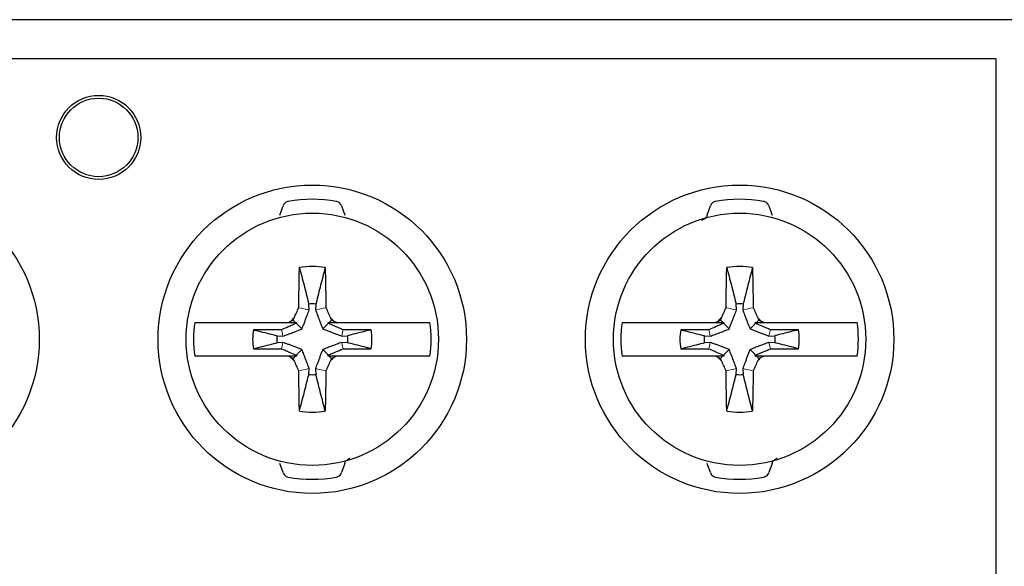
# Model space of a CAD drawing. Units: millimetres. Extents: x -127 to 115, y -38 to 56.
# Drawn here: x -72 to -54, y 3 to 12 of the extents above; entities that cross this region are included whole.
import ezdxf

# ---------------------------------------------------------------- set-up
doc = ezdxf.new("R2010")
doc.units = ezdxf.units.MM
doc.header["$LTSCALE"] = 0.25

# ---------------------------------------------------------------- blocks, each defined once
blk = doc.blocks.new('DC_GROUP_M80BS-8_000_304')
at = {"color": 7, "linetype": 'Continuous', "lineweight": 13}
for p, q in [((-66.903, 6.442), (-66.844, 6.501)), ((-66.944, 6.401), (-66.903, 6.442))]:
    blk.add_line(p, q, dxfattribs=at)
blk = doc.blocks.new('DC_GROUP_M80BS-8_000_305')
at = {"color": 7, "linetype": 'Continuous', "lineweight": 13}
for p, q in [((-66.852, 6.134), (-66.784, 6.148)), ((-66.784, 6.148), (-66.715, 6.163)), ((-66.901, 6.124), (-66.852, 6.134))]:
    blk.add_line(p, q, dxfattribs=at)
blk = doc.blocks.new('DC_GROUP_M80BS-8_000_306')
at = {"color": 7, "linetype": 'Continuous', "lineweight": 13}
for p, q in [((-66.534, 6.148), (-66.602, 6.163)), ((-66.465, 6.134), (-66.534, 6.148)), ((-66.416, 6.124), (-66.465, 6.134))]:
    blk.add_line(p, q, dxfattribs=at)
blk = doc.blocks.new('DC_GROUP_M80BS-8_000_307')
at = {"color": 7, "linetype": 'Continuous', "lineweight": 13}
for p, q in [((-66.414, 6.442), (-66.473, 6.501)), ((-66.373, 6.401), (-66.414, 6.442))]:
    blk.add_line(p, q, dxfattribs=at)
blk = doc.blocks.new('DC_GROUP_M80BS-8_000_308')
at = {"color": 7, "linetype": 'Continuous', "lineweight": 13}
for p, q in [((-66.901, 7.249), (-66.852, 7.239)), ((-66.852, 7.239), (-66.784, 7.224)), ((-66.784, 7.224), (-66.715, 7.21))]:
    blk.add_line(p, q, dxfattribs=at)
blk = doc.blocks.new('DC_GROUP_M80BS-8_000_309')
at = {"color": 7, "linetype": 'Continuous', "lineweight": 13}
for p, q in [((-66.944, 6.971), (-66.903, 6.931)), ((-66.903, 6.931), (-66.844, 6.872))]:
    blk.add_line(p, q, dxfattribs=at)
blk = doc.blocks.new('DC_GROUP_M80BS-8_000_310')
at = {"color": 7, "linetype": 'Continuous', "lineweight": 13}
for p, q in [((-66.414, 6.931), (-66.473, 6.872)), ((-66.373, 6.971), (-66.414, 6.931))]:
    blk.add_line(p, q, dxfattribs=at)
blk = doc.blocks.new('DC_GROUP_M80BS-8_000_311')
at = {"color": 7, "linetype": 'Continuous', "lineweight": 13}
for p, q in [((-66.534, 7.224), (-66.602, 7.21)), ((-66.465, 7.239), (-66.534, 7.224)), ((-66.416, 7.249), (-66.465, 7.239))]:
    blk.add_line(p, q, dxfattribs=at)
blk = doc.blocks.new('DC_GROUP_M80BS-8_000_312')
at = {"color": 7, "linetype": 'Continuous', "lineweight": 13}
for p, q in [((-67.206, 6.516), (-67.197, 6.561)), ((-67.197, 6.561), (-67.182, 6.63))]:
    blk.add_line(p, q, dxfattribs=at)
blk = doc.blocks.new('DC_GROUP_M80BS-8_000_313')
at = {"color": 7, "linetype": 'Continuous', "lineweight": 13}
for p, q in [((-66.121, 6.561), (-66.135, 6.63)), ((-66.111, 6.516), (-66.121, 6.561))]:
    blk.add_line(p, q, dxfattribs=at)
blk = doc.blocks.new('DC_GROUP_M80BS-8_000_314')
at = {"color": 7, "linetype": 'Continuous', "lineweight": 13}
for p, q in [((-67.206, 6.857), (-67.197, 6.811)), ((-67.197, 6.811), (-67.182, 6.742))]:
    blk.add_line(p, q, dxfattribs=at)
blk = doc.blocks.new('DC_GROUP_M80BS-8_000_315')
at = {"color": 7, "linetype": 'Continuous', "lineweight": 13}
for p, q in [((-66.111, 6.857), (-66.121, 6.811)), ((-66.121, 6.811), (-66.135, 6.742))]:
    blk.add_line(p, q, dxfattribs=at)
blk = doc.blocks.new('DC_GROUP_M80BS-8_000_368')
at = {"color": 7, "linetype": 'Continuous', "lineweight": 13}
for p, q in [((-59.38, 6.345), (-59.343, 6.382)), ((-59.343, 6.382), (-59.339, 6.386))]:
    blk.add_line(p, q, dxfattribs=at)
blk = doc.blocks.new('DC_GROUP_M80BS-8_000_369')
at = {"color": 7, "linetype": 'Continuous', "lineweight": 13}
for p, q in [((-59.283, 6.442), (-59.224, 6.501)), ((-59.324, 6.401), (-59.283, 6.442))]:
    blk.add_line(p, q, dxfattribs=at)
blk = doc.blocks.new('DC_GROUP_M80BS-8_000_370')
at = {"color": 7, "linetype": 'Continuous', "lineweight": 13}
for p, q in [((-59.232, 6.134), (-59.164, 6.148)), ((-59.164, 6.148), (-59.095, 6.163)), ((-59.281, 6.124), (-59.232, 6.134))]:
    blk.add_line(p, q, dxfattribs=at)
blk = doc.blocks.new('DC_GROUP_M80BS-8_000_371')
at = {"color": 7, "linetype": 'Continuous', "lineweight": 13}
for p, q in [((-58.914, 6.148), (-58.982, 6.163)), ((-58.845, 6.134), (-58.914, 6.148)), ((-58.796, 6.124), (-58.845, 6.134))]:
    blk.add_line(p, q, dxfattribs=at)
blk = doc.blocks.new('DC_GROUP_M80BS-8_000_372')
at = {"color": 7, "linetype": 'Continuous', "lineweight": 13}
for p, q in [((-58.794, 6.442), (-58.853, 6.501)), ((-58.753, 6.401), (-58.794, 6.442))]:
    blk.add_line(p, q, dxfattribs=at)
blk = doc.blocks.new('DC_GROUP_M80BS-8_000_373')
at = {"color": 7, "linetype": 'Continuous', "lineweight": 13}
for p, q in [((-58.794, 6.931), (-58.853, 6.872)), ((-58.753, 6.971), (-58.794, 6.931))]:
    blk.add_line(p, q, dxfattribs=at)
blk = doc.blocks.new('DC_GROUP_M80BS-8_000_374')
at = {"color": 7, "linetype": 'Continuous', "lineweight": 13}
for p, q in [((-58.914, 7.224), (-58.982, 7.21)), ((-58.845, 7.239), (-58.914, 7.224)), ((-58.796, 7.249), (-58.845, 7.239))]:
    blk.add_line(p, q, dxfattribs=at)
blk = doc.blocks.new('DC_GROUP_M80BS-8_000_375')
at = {"color": 7, "linetype": 'Continuous', "lineweight": 13}
for p, q in [((-59.281, 7.249), (-59.232, 7.239)), ((-59.232, 7.239), (-59.164, 7.224)), ((-59.164, 7.224), (-59.095, 7.21))]:
    blk.add_line(p, q, dxfattribs=at)
blk = doc.blocks.new('DC_GROUP_M80BS-8_000_376')
at = {"color": 7, "linetype": 'Continuous', "lineweight": 13}
for p, q in [((-59.324, 6.971), (-59.283, 6.931)), ((-59.283, 6.931), (-59.224, 6.872))]:
    blk.add_line(p, q, dxfattribs=at)
blk = doc.blocks.new('DC_GROUP_M80BS-8_000_377')
at = {"color": 7, "linetype": 'Continuous', "lineweight": 13}
for p, q in [((-59.38, 7.027), (-59.343, 6.99)), ((-59.343, 6.99), (-59.339, 6.986))]:
    blk.add_line(p, q, dxfattribs=at)
blk = doc.blocks.new('DC_GROUP_M80BS-8_000_378')
at = {"color": 7, "linetype": 'Continuous', "lineweight": 13}
for p, q in [((-58.501, 6.561), (-58.515, 6.63)), ((-58.491, 6.516), (-58.501, 6.561))]:
    blk.add_line(p, q, dxfattribs=at)
blk = doc.blocks.new('DC_GROUP_M80BS-8_000_379')
at = {"color": 7, "linetype": 'Continuous', "lineweight": 13}
for p, q in [((-59.586, 6.516), (-59.577, 6.561)), ((-59.577, 6.561), (-59.562, 6.63))]:
    blk.add_line(p, q, dxfattribs=at)
blk = doc.blocks.new('DC_GROUP_M80BS-8_000_380')
at = {"color": 7, "linetype": 'Continuous', "lineweight": 13}
for p, q in [((-58.491, 6.857), (-58.501, 6.811)), ((-58.501, 6.811), (-58.515, 6.742))]:
    blk.add_line(p, q, dxfattribs=at)
blk = doc.blocks.new('DC_GROUP_M80BS-8_000_381')
at = {"color": 7, "linetype": 'Continuous', "lineweight": 13}
for p, q in [((-59.586, 6.857), (-59.577, 6.811)), ((-59.577, 6.811), (-59.562, 6.742))]:
    blk.add_line(p, q, dxfattribs=at)

msp = doc.modelspace()

# ---------------------------------------------------------------- linework, layer by layer
at = {"color": 7, "linetype": 'Continuous', "lineweight": 25}
for p, q in [((26.031, 12.386), (-97.469, 12.386)), ((-54.469, 11.686), (-96.539, 11.686)), ((-54.469, 11.686), (-54.469, 1.636)), ((-67.236, 8.899), (-67.181, 9.064)), ((-66.136, 9.064), (-66.081, 8.899)), ((-59.616, 8.899), (-59.561, 9.064)), ((-58.516, 9.064), (-58.461, 8.899)), ((-66.715, 7.21), (-66.721, 7.315)), ((-66.596, 7.315), (-66.602, 7.21)), ((-59.095, 7.21), (-59.101, 7.315)), ((-58.976, 7.315), (-58.982, 7.21)), ((-67.04, 7.01), (-67, 7.027)), ((-67, 7.027), (-66.982, 7.068)), ((-67, 7.027), (-66.959, 6.986)), ((-66.318, 7.027), (-66.359, 6.986)), ((-66.335, 7.068), (-66.318, 7.027)), ((-66.318, 7.027), (-66.277, 7.01)), ((-59.42, 7.01), (-59.38, 7.027)), ((-59.38, 7.027), (-59.362, 7.068)), ((-58.698, 7.027), (-58.739, 6.986)), ((-58.715, 7.068), (-58.698, 7.027)), ((-58.698, 7.027), (-58.657, 7.01)), ((-68.258, 6.986), (-67.092, 6.986)), ((-67.092, 6.986), (-67.04, 7.01)), ((-67.092, 6.986), (-66.959, 6.986)), ((-66.959, 6.986), (-66.937, 6.986)), ((-66.937, 6.986), (-66.944, 6.971)), ((-66.38, 6.986), (-66.359, 6.986)), ((-66.373, 6.971), (-66.38, 6.986)), ((-66.359, 6.986), (-66.225, 6.986)), ((-66.225, 6.986), (-65.059, 6.986)), ((-60.638, 6.986), (-59.472, 6.986)), ((-59.472, 6.986), (-59.42, 7.01)), ((-59.472, 6.986), (-59.339, 6.986)), ((-59.339, 6.986), (-59.317, 6.986)), ((-59.317, 6.986), (-59.324, 6.971)), ((-58.76, 6.986), (-58.739, 6.986)), ((-58.753, 6.971), (-58.76, 6.986)), ((-58.739, 6.986), (-58.605, 6.986)), ((-58.605, 6.986), (-57.439, 6.986)), ((-67.287, 6.749), (-67.182, 6.742)), ((-66.135, 6.742), (-66.03, 6.749)), ((-59.667, 6.749), (-59.562, 6.742)), ((-58.515, 6.742), (-58.41, 6.749)), ((-67.182, 6.63), (-67.287, 6.624)), ((-66.03, 6.624), (-66.135, 6.63)), ((-59.562, 6.63), (-59.667, 6.624)), ((-58.41, 6.624), (-58.515, 6.63)), ((-67.092, 6.386), (-68.258, 6.386)), ((-66.959, 6.386), (-67.092, 6.386)), ((-67, 6.345), (-67.04, 6.363)), ((-67, 6.345), (-66.959, 6.386)), ((-66.982, 6.305), (-67, 6.345)), ((-66.937, 6.386), (-66.959, 6.386)), ((-66.944, 6.401), (-66.937, 6.386)), ((-66.38, 6.386), (-66.373, 6.401)), ((-66.359, 6.386), (-66.38, 6.386)), ((-66.318, 6.345), (-66.359, 6.386)), ((-66.225, 6.386), (-66.359, 6.386)), ((-66.318, 6.345), (-66.335, 6.305)), ((-66.277, 6.363), (-66.318, 6.345)), ((-66.225, 6.386), (-66.277, 6.363)), ((-65.059, 6.386), (-66.225, 6.386)), ((-59.472, 6.386), (-60.638, 6.386)), ((-59.339, 6.386), (-59.472, 6.386)), ((-59.38, 6.345), (-59.42, 6.363)), ((-59.362, 6.305), (-59.38, 6.345)), ((-59.317, 6.386), (-59.339, 6.386)), ((-59.324, 6.401), (-59.317, 6.386)), ((-58.76, 6.386), (-58.753, 6.401)), ((-58.739, 6.386), (-58.76, 6.386)), ((-58.698, 6.345), (-58.739, 6.386)), ((-58.605, 6.386), (-58.739, 6.386)), ((-58.698, 6.345), (-58.715, 6.305)), ((-58.657, 6.363), (-58.698, 6.345)), ((-58.605, 6.386), (-58.657, 6.363)), ((-57.439, 6.386), (-58.605, 6.386)), ((-66.721, 6.058), (-66.715, 6.163)), ((-66.602, 6.163), (-66.596, 6.058)), ((-59.101, 6.058), (-59.095, 6.163)), ((-58.982, 6.163), (-58.976, 6.058)), ((-67.181, 4.308), (-67.236, 4.473)), ((-66.081, 4.473), (-66.136, 4.308)), ((-59.561, 4.308), (-59.616, 4.473)), ((-58.461, 4.473), (-58.516, 4.308))]:
    msp.add_line(p, q, dxfattribs=at)
for centre, radius in [((-70.469, 10.286), 0.75), ((-70.469, 10.286), 0.7), ((-74.279, 6.686), 2.75), ((-66.659, 6.686), 2.75), ((-59.039, 6.686), 2.75), ((-66.659, 6.686), 2.25), ((-59.039, 6.686), 2.25)]:
    msp.add_circle(centre, radius, dxfattribs=at)
for centre, radius, start, end in [((-66.659, 6.686), 2.497, 80.1317, 99.8683), ((-59.039, 6.686), 2.497, 80.1317, 99.8683), ((-66.659, 6.686), 1.3, 79.8094, 100.1906), ((-59.039, 6.686), 1.3, 79.8094, 100.1906), ((-66.659, 6.686), 0.632, 84.3257, 95.6743), ((-59.039, 6.686), 0.632, 84.3257, 95.6743), ((-66.659, 6.686), 0.5, 130.2773, 139.7227), ((-66.659, 6.686), 0.5, 40.2773, 49.7227), ((-59.039, 6.686), 0.5, 130.2773, 139.7227), ((-59.039, 6.686), 0.5, 40.2773, 49.7227), ((-66.659, 6.686), 2.118, 171.8559, 188.1441), ((-66.659, 6.686), 1.064, 170.8184, 189.1816), ((-66.659, 6.686), 1.064, 350.8184, 9.1816), ((-66.659, 6.686), 2.118, 351.8559, 8.1441), ((-59.039, 6.686), 2.118, 171.8559, 188.1441), ((-59.039, 6.686), 1.064, 170.8184, 189.1816), ((-59.039, 6.686), 1.064, 350.8184, 9.1816), ((-59.039, 6.686), 2.118, 351.8559, 8.1441), ((-66.659, 6.686), 0.632, 174.3257, 185.6743), ((-66.659, 6.686), 0.632, 354.3257, 5.6743), ((-59.039, 6.686), 0.632, 174.3257, 185.6743), ((-59.039, 6.686), 0.632, 354.3257, 5.6743), ((-66.659, 6.686), 0.5, 220.2773, 229.7227), ((-66.659, 6.686), 0.5, 310.2773, 319.7227), ((-59.039, 6.686), 0.5, 220.2773, 229.7227), ((-59.039, 6.686), 0.5, 310.2773, 319.7227), ((-66.659, 6.686), 0.632, 264.3257, 275.6743), ((-59.039, 6.686), 0.632, 264.3257, 275.6743), ((-66.659, 6.686), 1.3, 259.8094, 280.1906), ((-59.039, 6.686), 1.3, 259.8094, 280.1906), ((-66.659, 6.686), 2.497, 260.1317, 279.8683), ((-59.039, 6.686), 2.497, 260.1317, 279.8683)]:
    msp.add_arc(centre, radius, start, end, dxfattribs=at)
for points, knots in [([(-67.087, 9.146), (-67.096, 9.144), (-67.116, 9.139), (-67.144, 9.12), (-67.168, 9.095), (-67.177, 9.074), (-67.181, 9.064)], [0, 0, 0, 0, 0.200628, 0.39977, 0.710342, 1, 1, 1, 1]), ([(-66.136, 9.064), (-66.141, 9.076), (-66.15, 9.098), (-66.177, 9.123), (-66.204, 9.14), (-66.223, 9.144), (-66.231, 9.146)], [0, 0, 0, 0, 0.3346433, 0.6235456, 0.8389547, 1, 1, 1, 1]), ([(-59.467, 9.146), (-59.476, 9.144), (-59.496, 9.139), (-59.524, 9.12), (-59.548, 9.095), (-59.557, 9.074), (-59.561, 9.064)], [0, 0, 0, 0, 0.200633, 0.399769, 0.710347, 1, 1, 1, 1]), ([(-58.516, 9.064), (-58.521, 9.076), (-58.53, 9.098), (-58.557, 9.123), (-58.584, 9.14), (-58.603, 9.144), (-58.611, 9.146)], [0, 0, 0, 0, 0.334644, 0.623548, 0.838959, 1, 1, 1, 1]), ([(-59.616, 8.899), (-59.622, 8.885), (-59.634, 8.859), (-59.665, 8.83), (-59.692, 8.814), (-59.706, 8.809), (-59.711, 8.807)], [0, 0, 0, 0, 0.402909, 0.695646, 0.914036, 1, 1, 1, 1]), ([(-66.901, 7.249), (-66.9, 7.31), (-66.898, 7.431), (-66.894, 7.67), (-66.891, 7.848), (-66.889, 7.966)], [0, 0, 0, 0, 0.251628, 0.503257, 1, 1, 1, 1]), ([(-66.889, 7.966), (-66.861, 7.861), (-66.806, 7.652), (-66.751, 7.435), (-66.723, 7.322), (-66.721, 7.315)], [0, 0, 0, 0, 0.4835688, 0.9671383, 1, 1, 1, 1]), ([(-66.429, 7.966), (-66.456, 7.861), (-66.511, 7.652), (-66.566, 7.435), (-66.594, 7.322), (-66.596, 7.315)], [0, 0, 0, 0, 0.4835688, 0.9671383, 1, 1, 1, 1]), ([(-66.429, 7.966), (-66.428, 7.906), (-66.425, 7.787), (-66.421, 7.549), (-66.418, 7.369), (-66.416, 7.249)], [0, 0, 0, 0, 0.251629, 0.503256, 1, 1, 1, 1]), ([(-59.281, 7.249), (-59.28, 7.31), (-59.278, 7.431), (-59.274, 7.67), (-59.271, 7.848), (-59.269, 7.966)], [0, 0, 0, 0, 0.2516279, 0.5032572, 1, 1, 1, 1]), ([(-59.269, 7.966), (-59.241, 7.861), (-59.186, 7.652), (-59.131, 7.435), (-59.103, 7.322), (-59.101, 7.315)], [0, 0, 0, 0, 0.483569, 0.967138, 1, 1, 1, 1]), ([(-58.809, 7.966), (-58.836, 7.861), (-58.891, 7.652), (-58.946, 7.435), (-58.974, 7.322), (-58.976, 7.315)], [0, 0, 0, 0, 0.483569, 0.967138, 1, 1, 1, 1]), ([(-58.809, 7.966), (-58.808, 7.906), (-58.805, 7.787), (-58.801, 7.549), (-58.798, 7.369), (-58.796, 7.249)], [0, 0, 0, 0, 0.251629, 0.503256, 1, 1, 1, 1]), ([(-66.982, 7.068), (-66.975, 7.083), (-66.962, 7.113), (-66.935, 7.174), (-66.914, 7.219), (-66.901, 7.249)], [0, 0, 0, 0, 0.251216, 0.502428, 1, 1, 1, 1]), ([(-66.844, 6.872), (-66.836, 6.893), (-66.819, 6.935), (-66.795, 6.996), (-66.772, 7.056), (-66.751, 7.112), (-66.732, 7.163), (-66.72, 7.194), (-66.715, 7.21)], [0, 0, 0, 0, 0.1792103, 0.3582705, 0.5372709, 0.7162486, 0.858114, 1, 1, 1, 1]), ([(-66.602, 7.21), (-66.592, 7.181), (-66.571, 7.125), (-66.54, 7.041), (-66.508, 6.957), (-66.485, 6.9), (-66.473, 6.872)], [0, 0, 0, 0, 0.256749, 0.513518, 0.755935, 1, 1, 1, 1]), ([(-66.416, 7.249), (-66.409, 7.234), (-66.396, 7.204), (-66.369, 7.143), (-66.349, 7.098), (-66.335, 7.068)], [0, 0, 0, 0, 0.251215, 0.502423, 1, 1, 1, 1]), ([(-59.362, 7.068), (-59.355, 7.083), (-59.342, 7.113), (-59.315, 7.174), (-59.294, 7.219), (-59.281, 7.249)], [0, 0, 0, 0, 0.251214, 0.502428, 1, 1, 1, 1]), ([(-59.224, 6.872), (-59.216, 6.893), (-59.199, 6.935), (-59.175, 6.996), (-59.152, 7.056), (-59.131, 7.112), (-59.112, 7.163), (-59.1, 7.194), (-59.095, 7.21)], [0, 0, 0, 0, 0.179211, 0.358271, 0.537271, 0.716249, 0.858114, 1, 1, 1, 1]), ([(-58.982, 7.21), (-58.972, 7.181), (-58.951, 7.125), (-58.92, 7.041), (-58.888, 6.957), (-58.865, 6.9), (-58.853, 6.872)], [0, 0, 0, 0, 0.256748, 0.513517, 0.755935, 1, 1, 1, 1]), ([(-58.796, 7.249), (-58.789, 7.234), (-58.776, 7.204), (-58.749, 7.143), (-58.729, 7.098), (-58.715, 7.068)], [0, 0, 0, 0, 0.251215, 0.502427, 1, 1, 1, 1]), ([(-68.755, 6.986), (-68.731, 6.986), (-68.66, 6.986), (-68.495, 6.986), (-68.334, 6.986), (-68.258, 6.986)], [0, 0, 0, 0, 0.21315, 0.629357, 1, 1, 1, 1]), ([(-67.206, 6.857), (-67.261, 6.856), (-67.381, 6.856), (-67.548, 6.855), (-67.661, 6.856), (-67.709, 6.856)], [0, 0, 0, 0, 0.3293709, 0.7142505, 1, 1, 1, 1]), ([(-67.709, 6.856), (-67.68, 6.849), (-67.547, 6.814), (-67.407, 6.779), (-67.294, 6.751), (-67.287, 6.749)], [0, 0, 0, 0, 0.201153, 0.949167, 1, 1, 1, 1]), ([(-66.944, 6.971), (-66.96, 6.964), (-67.005, 6.944), (-67.092, 6.906), (-67.163, 6.875), (-67.206, 6.857)], [0, 0, 0, 0, 0.191057, 0.510991, 1, 1, 1, 1]), ([(-67.182, 6.742), (-67.154, 6.753), (-67.097, 6.774), (-67.013, 6.805), (-66.929, 6.837), (-66.872, 6.86), (-66.844, 6.872)], [0, 0, 0, 0, 0.256746, 0.513518, 0.755932, 1, 1, 1, 1]), ([(-66.473, 6.872), (-66.452, 6.863), (-66.41, 6.846), (-66.349, 6.822), (-66.289, 6.799), (-66.233, 6.779), (-66.182, 6.76), (-66.151, 6.748), (-66.135, 6.742)], [0, 0, 0, 0, 0.179216, 0.358272, 0.537275, 0.716253, 0.858118, 1, 1, 1, 1]), ([(-66.111, 6.857), (-66.131, 6.865), (-66.18, 6.886), (-66.267, 6.925), (-66.334, 6.954), (-66.373, 6.971)], [0, 0, 0, 0, 0.230986, 0.550924, 1, 1, 1, 1]), ([(-66.277, 7.01), (-66.262, 7.003), (-66.245, 6.995), (-66.227, 6.987), (-66.225, 6.986)], [0, 0, 0, 0, 0.873069, 1, 1, 1, 1]), ([(-65.609, 6.856), (-65.661, 6.856), (-65.828, 6.855), (-65.996, 6.856), (-66.111, 6.857)], [0, 0, 0, 0, 0.31183, 1, 1, 1, 1]), ([(-65.609, 6.856), (-65.637, 6.849), (-65.77, 6.814), (-65.91, 6.779), (-66.023, 6.751), (-66.03, 6.749)], [0, 0, 0, 0, 0.201153, 0.949167, 1, 1, 1, 1]), ([(-65.059, 6.986), (-64.986, 6.986), (-64.827, 6.986), (-64.66, 6.986), (-64.587, 6.986), (-64.562, 6.986)], [0, 0, 0, 0, 0.357021, 0.778535, 1, 1, 1, 1]), ([(-61.135, 6.986), (-61.111, 6.986), (-61.04, 6.986), (-60.875, 6.986), (-60.714, 6.986), (-60.638, 6.986)], [0, 0, 0, 0, 0.213149, 0.629356, 1, 1, 1, 1]), ([(-59.586, 6.857), (-59.641, 6.856), (-59.761, 6.856), (-59.928, 6.855), (-60.041, 6.856), (-60.089, 6.856)], [0, 0, 0, 0, 0.329369, 0.71425, 1, 1, 1, 1]), ([(-60.089, 6.856), (-60.06, 6.849), (-59.927, 6.814), (-59.787, 6.779), (-59.674, 6.751), (-59.667, 6.749)], [0, 0, 0, 0, 0.201153, 0.949167, 1, 1, 1, 1]), ([(-59.324, 6.971), (-59.34, 6.964), (-59.385, 6.944), (-59.472, 6.906), (-59.543, 6.875), (-59.586, 6.857)], [0, 0, 0, 0, 0.191057, 0.510991, 1, 1, 1, 1]), ([(-59.562, 6.742), (-59.534, 6.753), (-59.477, 6.774), (-59.393, 6.805), (-59.309, 6.837), (-59.252, 6.86), (-59.224, 6.872)], [0, 0, 0, 0, 0.256745, 0.513516, 0.755933, 1, 1, 1, 1]), ([(-58.853, 6.872), (-58.832, 6.863), (-58.79, 6.846), (-58.729, 6.822), (-58.669, 6.799), (-58.613, 6.779), (-58.562, 6.76), (-58.531, 6.748), (-58.515, 6.742)], [0, 0, 0, 0, 0.1792138, 0.3582715, 0.5372719, 0.7162493, 0.8581143, 1, 1, 1, 1]), ([(-58.491, 6.857), (-58.511, 6.865), (-58.56, 6.886), (-58.647, 6.925), (-58.714, 6.954), (-58.753, 6.971)], [0, 0, 0, 0, 0.230986, 0.550922, 1, 1, 1, 1]), ([(-58.657, 7.01), (-58.642, 7.003), (-58.625, 6.995), (-58.607, 6.987), (-58.605, 6.986)], [0, 0, 0, 0, 0.8730647, 1, 1, 1, 1]), ([(-57.989, 6.856), (-58.041, 6.856), (-58.208, 6.855), (-58.376, 6.856), (-58.491, 6.857)], [0, 0, 0, 0, 0.311831, 1, 1, 1, 1]), ([(-57.989, 6.856), (-58.017, 6.849), (-58.15, 6.814), (-58.29, 6.779), (-58.403, 6.751), (-58.41, 6.749)], [0, 0, 0, 0, 0.201153, 0.949167, 1, 1, 1, 1]), ([(-57.439, 6.986), (-57.366, 6.986), (-57.207, 6.986), (-57.04, 6.986), (-56.967, 6.986), (-56.942, 6.986)], [0, 0, 0, 0, 0.3570214, 0.7785344, 1, 1, 1, 1]), ([(-67.709, 6.517), (-67.68, 6.524), (-67.547, 6.558), (-67.407, 6.594), (-67.294, 6.622), (-67.287, 6.624)], [0, 0, 0, 0, 0.201153, 0.949167, 1, 1, 1, 1]), ([(-67.709, 6.517), (-67.656, 6.517), (-67.489, 6.517), (-67.321, 6.517), (-67.206, 6.516)], [0, 0, 0, 0, 0.31183, 1, 1, 1, 1]), ([(-67.206, 6.516), (-67.186, 6.507), (-67.138, 6.486), (-67.05, 6.448), (-66.983, 6.418), (-66.944, 6.401)], [0, 0, 0, 0, 0.230986, 0.550924, 1, 1, 1, 1]), ([(-66.844, 6.501), (-66.865, 6.509), (-66.907, 6.526), (-66.968, 6.55), (-67.028, 6.573), (-67.084, 6.594), (-67.135, 6.613), (-67.166, 6.624), (-67.182, 6.63)], [0, 0, 0, 0, 0.179216, 0.358271, 0.537273, 0.71625, 0.858115, 1, 1, 1, 1]), ([(-66.715, 6.163), (-66.725, 6.191), (-66.746, 6.248), (-66.778, 6.332), (-66.81, 6.416), (-66.833, 6.472), (-66.844, 6.501)], [0, 0, 0, 0, 0.256749, 0.513518, 0.755931, 1, 1, 1, 1]), ([(-66.473, 6.501), (-66.482, 6.48), (-66.499, 6.438), (-66.522, 6.377), (-66.545, 6.316), (-66.566, 6.261), (-66.585, 6.21), (-66.597, 6.178), (-66.602, 6.163)], [0, 0, 0, 0, 0.1792103, 0.3582705, 0.5372709, 0.7162486, 0.858114, 1, 1, 1, 1]), ([(-66.135, 6.63), (-66.163, 6.62), (-66.22, 6.599), (-66.304, 6.567), (-66.388, 6.535), (-66.445, 6.512), (-66.473, 6.501)], [0, 0, 0, 0, 0.256744, 0.513516, 0.755931, 1, 1, 1, 1]), ([(-66.373, 6.401), (-66.357, 6.409), (-66.312, 6.428), (-66.225, 6.467), (-66.154, 6.497), (-66.111, 6.516)], [0, 0, 0, 0, 0.191057, 0.510991, 1, 1, 1, 1]), ([(-66.111, 6.516), (-66.056, 6.516), (-65.936, 6.517), (-65.769, 6.517), (-65.656, 6.517), (-65.609, 6.517)], [0, 0, 0, 0, 0.329371, 0.71425, 1, 1, 1, 1]), ([(-65.609, 6.517), (-65.637, 6.524), (-65.77, 6.558), (-65.91, 6.594), (-66.023, 6.622), (-66.03, 6.624)], [0, 0, 0, 0, 0.201153, 0.949167, 1, 1, 1, 1]), ([(-60.089, 6.517), (-60.06, 6.524), (-59.927, 6.558), (-59.787, 6.594), (-59.674, 6.622), (-59.667, 6.624)], [0, 0, 0, 0, 0.201153, 0.949167, 1, 1, 1, 1]), ([(-60.089, 6.517), (-60.036, 6.517), (-59.869, 6.517), (-59.701, 6.517), (-59.586, 6.516)], [0, 0, 0, 0, 0.31183, 1, 1, 1, 1]), ([(-59.586, 6.516), (-59.566, 6.507), (-59.518, 6.486), (-59.43, 6.448), (-59.363, 6.418), (-59.324, 6.401)], [0, 0, 0, 0, 0.230986, 0.550921, 1, 1, 1, 1]), ([(-59.224, 6.501), (-59.245, 6.509), (-59.287, 6.526), (-59.348, 6.55), (-59.408, 6.573), (-59.464, 6.594), (-59.515, 6.613), (-59.546, 6.624), (-59.562, 6.63)], [0, 0, 0, 0, 0.179214, 0.358272, 0.537273, 0.716251, 0.858116, 1, 1, 1, 1]), ([(-59.095, 6.163), (-59.105, 6.191), (-59.126, 6.248), (-59.158, 6.332), (-59.19, 6.416), (-59.213, 6.472), (-59.224, 6.501)], [0, 0, 0, 0, 0.2567478, 0.5135169, 0.7559299, 1, 1, 1, 1]), ([(-58.853, 6.501), (-58.862, 6.48), (-58.879, 6.438), (-58.902, 6.377), (-58.925, 6.316), (-58.946, 6.261), (-58.965, 6.21), (-58.977, 6.178), (-58.982, 6.163)], [0, 0, 0, 0, 0.179211, 0.358272, 0.537271, 0.716249, 0.858115, 1, 1, 1, 1]), ([(-58.515, 6.63), (-58.543, 6.62), (-58.6, 6.599), (-58.684, 6.567), (-58.768, 6.535), (-58.825, 6.512), (-58.853, 6.501)], [0, 0, 0, 0, 0.256748, 0.5135151, 0.7559312, 1, 1, 1, 1]), ([(-58.753, 6.401), (-58.737, 6.409), (-58.692, 6.428), (-58.605, 6.467), (-58.534, 6.497), (-58.491, 6.516)], [0, 0, 0, 0, 0.1910549, 0.51099, 1, 1, 1, 1]), ([(-58.491, 6.516), (-58.436, 6.516), (-58.316, 6.517), (-58.149, 6.517), (-58.036, 6.517), (-57.989, 6.517)], [0, 0, 0, 0, 0.32937, 0.714249, 1, 1, 1, 1]), ([(-57.989, 6.517), (-58.017, 6.524), (-58.15, 6.558), (-58.29, 6.594), (-58.403, 6.622), (-58.41, 6.624)], [0, 0, 0, 0, 0.201153, 0.949167, 1, 1, 1, 1]), ([(-68.258, 6.386), (-68.28, 6.386), (-68.39, 6.386), (-68.54, 6.386), (-68.678, 6.386), (-68.731, 6.386), (-68.755, 6.386)], [0, 0, 0, 0, 0.103281, 0.53004, 0.787008, 1, 1, 1, 1]), ([(-67.04, 6.363), (-67.055, 6.37), (-67.073, 6.378), (-67.09, 6.385), (-67.092, 6.386)], [0, 0, 0, 0, 0.8730649, 1, 1, 1, 1]), ([(-64.562, 6.386), (-64.598, 6.386), (-64.682, 6.386), (-64.859, 6.386), (-65.001, 6.386), (-65.059, 6.386)], [0, 0, 0, 0, 0.306619, 0.718057, 1, 1, 1, 1]), ([(-60.638, 6.386), (-60.66, 6.386), (-60.77, 6.386), (-60.92, 6.386), (-61.058, 6.386), (-61.111, 6.386), (-61.135, 6.386)], [0, 0, 0, 0, 0.103283, 0.530041, 0.787009, 1, 1, 1, 1]), ([(-59.42, 6.363), (-59.435, 6.37), (-59.453, 6.378), (-59.47, 6.385), (-59.472, 6.386)], [0, 0, 0, 0, 0.8730796, 1, 1, 1, 1]), ([(-56.942, 6.386), (-56.978, 6.386), (-57.062, 6.386), (-57.239, 6.386), (-57.381, 6.386), (-57.439, 6.386)], [0, 0, 0, 0, 0.306619, 0.718057, 1, 1, 1, 1]), ([(-66.901, 6.124), (-66.908, 6.139), (-66.921, 6.169), (-66.948, 6.229), (-66.968, 6.275), (-66.982, 6.305)], [0, 0, 0, 0, 0.251215, 0.502427, 1, 1, 1, 1]), ([(-66.335, 6.305), (-66.342, 6.29), (-66.356, 6.259), (-66.383, 6.199), (-66.403, 6.154), (-66.416, 6.124)], [0, 0, 0, 0, 0.251216, 0.502428, 1, 1, 1, 1]), ([(-59.281, 6.124), (-59.288, 6.139), (-59.301, 6.169), (-59.328, 6.229), (-59.348, 6.275), (-59.362, 6.305)], [0, 0, 0, 0, 0.2512132, 0.5024247, 1, 1, 1, 1]), ([(-58.715, 6.305), (-58.722, 6.29), (-58.736, 6.259), (-58.763, 6.199), (-58.783, 6.154), (-58.796, 6.124)], [0, 0, 0, 0, 0.251214, 0.502428, 1, 1, 1, 1]), ([(-66.889, 5.407), (-66.89, 5.466), (-66.892, 5.586), (-66.896, 5.824), (-66.899, 6.004), (-66.901, 6.124)], [0, 0, 0, 0, 0.2516265, 0.5032555, 1, 1, 1, 1]), ([(-66.889, 5.407), (-66.861, 5.511), (-66.806, 5.721), (-66.751, 5.938), (-66.723, 6.051), (-66.721, 6.058)], [0, 0, 0, 0, 0.4835688, 0.9671383, 1, 1, 1, 1]), ([(-66.429, 5.407), (-66.456, 5.511), (-66.511, 5.721), (-66.566, 5.938), (-66.594, 6.051), (-66.596, 6.058)], [0, 0, 0, 0, 0.4835688, 0.9671383, 1, 1, 1, 1]), ([(-66.416, 6.124), (-66.417, 6.063), (-66.419, 5.942), (-66.423, 5.702), (-66.427, 5.525), (-66.429, 5.407)], [0, 0, 0, 0, 0.25163, 0.503257, 1, 1, 1, 1]), ([(-59.269, 5.407), (-59.27, 5.466), (-59.272, 5.586), (-59.276, 5.824), (-59.279, 6.004), (-59.281, 6.124)], [0, 0, 0, 0, 0.251627, 0.503256, 1, 1, 1, 1]), ([(-59.269, 5.407), (-59.241, 5.511), (-59.186, 5.721), (-59.131, 5.938), (-59.103, 6.051), (-59.101, 6.058)], [0, 0, 0, 0, 0.483569, 0.967138, 1, 1, 1, 1]), ([(-58.809, 5.407), (-58.836, 5.511), (-58.891, 5.721), (-58.946, 5.938), (-58.974, 6.051), (-58.976, 6.058)], [0, 0, 0, 0, 0.483569, 0.967138, 1, 1, 1, 1]), ([(-58.796, 6.124), (-58.797, 6.063), (-58.799, 5.942), (-58.803, 5.702), (-58.807, 5.525), (-58.809, 5.407)], [0, 0, 0, 0, 0.25163, 0.503257, 1, 1, 1, 1]), ([(-66.081, 4.473), (-66.075, 4.488), (-66.063, 4.513), (-66.032, 4.543), (-66.006, 4.559), (-65.991, 4.564), (-65.987, 4.565)], [0, 0, 0, 0, 0.402918, 0.695654, 0.914036, 1, 1, 1, 1]), ([(-58.461, 4.473), (-58.455, 4.488), (-58.443, 4.513), (-58.412, 4.543), (-58.386, 4.559), (-58.371, 4.564), (-58.367, 4.565)], [0, 0, 0, 0, 0.402911, 0.695646, 0.914037, 1, 1, 1, 1]), ([(-67.181, 4.308), (-67.176, 4.297), (-67.167, 4.275), (-67.141, 4.249), (-67.113, 4.233), (-67.094, 4.228), (-67.087, 4.226)], [0, 0, 0, 0, 0.334645, 0.623549, 0.838962, 1, 1, 1, 1]), ([(-66.231, 4.226), (-66.221, 4.229), (-66.201, 4.234), (-66.173, 4.252), (-66.149, 4.277), (-66.14, 4.298), (-66.136, 4.308)], [0, 0, 0, 0, 0.200638, 0.399782, 0.710348, 1, 1, 1, 1]), ([(-59.561, 4.308), (-59.556, 4.297), (-59.547, 4.275), (-59.521, 4.249), (-59.493, 4.233), (-59.474, 4.228), (-59.467, 4.226)], [0, 0, 0, 0, 0.334641, 0.623544, 0.838951, 1, 1, 1, 1]), ([(-58.611, 4.226), (-58.601, 4.229), (-58.581, 4.234), (-58.553, 4.252), (-58.529, 4.277), (-58.52, 4.298), (-58.516, 4.308)], [0, 0, 0, 0, 0.200634, 0.399774, 0.710347, 1, 1, 1, 1])]:
    msp.add_open_spline(points, degree=3, knots=knots, dxfattribs=at)

# ---------------------------------------------------------------- block references
at = {"linetype": 'Continuous'}
for name in ['DC_GROUP_M80BS-8_000_308', 'DC_GROUP_M80BS-8_000_311', 'DC_GROUP_M80BS-8_000_375', 'DC_GROUP_M80BS-8_000_374', 'DC_GROUP_M80BS-8_000_377', 'DC_GROUP_M80BS-8_000_314', 'DC_GROUP_M80BS-8_000_309', 'DC_GROUP_M80BS-8_000_310', 'DC_GROUP_M80BS-8_000_315', 'DC_GROUP_M80BS-8_000_381', 'DC_GROUP_M80BS-8_000_376', 'DC_GROUP_M80BS-8_000_373', 'DC_GROUP_M80BS-8_000_380', 'DC_GROUP_M80BS-8_000_312', 'DC_GROUP_M80BS-8_000_304', 'DC_GROUP_M80BS-8_000_307', 'DC_GROUP_M80BS-8_000_313', 'DC_GROUP_M80BS-8_000_379', 'DC_GROUP_M80BS-8_000_369', 'DC_GROUP_M80BS-8_000_372', 'DC_GROUP_M80BS-8_000_378', 'DC_GROUP_M80BS-8_000_368', 'DC_GROUP_M80BS-8_000_305', 'DC_GROUP_M80BS-8_000_306', 'DC_GROUP_M80BS-8_000_370', 'DC_GROUP_M80BS-8_000_371']:
    msp.add_blockref(name, (0, 0), dxfattribs=at)

doc.saveas('drawing.dxf')
